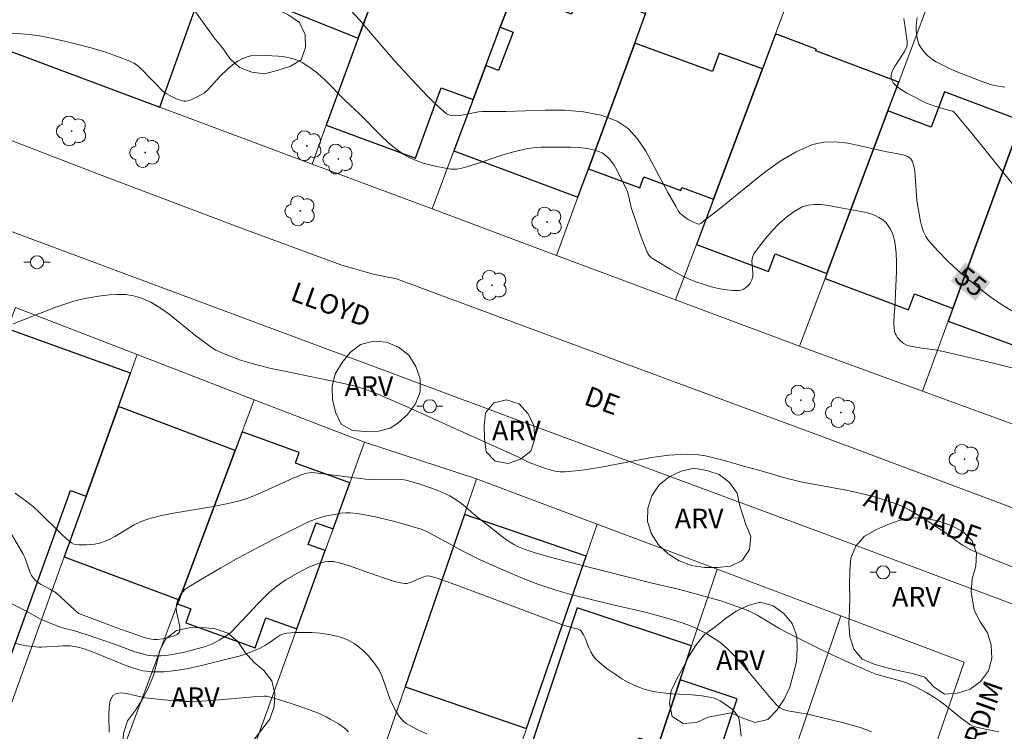
# Model space of a CAD drawing. Units: metres. Extents: x 279750 to 280265, y 1664360 to 1664925.
# Drawn here: x 279857 to 279932, y 1664512 to 1664566 of the extents above; entities that cross this region are included whole.
import ezdxf
from ezdxf.enums import TextEntityAlignment as Align

# ---------------------------------------------------------------- set-up
doc = ezdxf.new("R2010")
doc.units = ezdxf.units.M
doc.header["$MEASUREMENT"] = 0
for name, color, linetype, lineweight, true_color in [('Arvores_Isoladas', 7, 'Continuous', 18, 0x00ff33), ('Curvas_Intermediarias', 7, 'Continuous', 9, 0x783c14), ('Curvas_Mestras', 7, 'Continuous', 20, 0x783c14), ('Topon_Curvas_Mestras', 7, 'Continuous', 9, 0x783c14), ('Topon_Vegetacao', 7, 'Continuous', 9, 0x00ff33), ('Vegetacao', 7, 'Orla8', 9, 0x00ff33)]:
    doc.layers.add(name, color=color, linetype=linetype, lineweight=lineweight, true_color=true_color)
for name, color, linetype, lineweight in [('Edificacoes', 7, 'Continuous', 30), ('Muro_Grade', 8, 'Continuous', 20), ('Pavimentacao_Nao_Asfaltica_S_Mfio', 10, 'Continuous', 15), ('Poste', 7, 'Continuous', 9), ('Topon_Curvas_Mestras_Masc', 255, 'Continuous', 9), ('Topon_de_Vias', 7, 'Continuous', 9)]:
    doc.layers.add(name, color=color, linetype=linetype, lineweight=lineweight)
doc.styles.add('Arial', font='arial.ttf', dxfattribs={"height": 1.5})
doc.styles.get("Standard").update_dxf_attribs({"font": 'arial.ttf'})
doc.linetypes.add('Orla8', pattern='A,6,-0.5,["V",Standard,S=1,R=0,X=-0.5,Y=-1],-0.5,6,-0.5,["V",Standard,S=1,R=0,X=-0.5,Y=-1],-0.5', length=14)

# ---------------------------------------------------------------- blocks, each defined once
blk = doc.blocks.new('Poste')
at = {"layer": 'Poste'}
for points in [[(-0.5, 0), (-1, 0)], [(0.5, 0), (1, 0)]]:
    blk.add_lwpolyline(points, dxfattribs=at)
blk.add_lwpolyline([(0, 0.5, 1), (0, -0.5, 1)], format="xyb", close=True, dxfattribs=at)
blk = doc.blocks.new('Arvore')
at = {"layer": 'Arvores_Isoladas'}
blk.add_lwpolyline([(-0.718, 0.493, 0.872324), (-0.722, -0.551, 0.862983), (0.284, -0.827, 0.900105), (0.89, 0.029, 0.863155), (0.262, 0.861, 0.882486)], format="xyb", close=True, dxfattribs=at)
blk.add_circle((0, 0), 0.0286, dxfattribs=at)

msp = doc.modelspace()

# ---------------------------------------------------------------- linework, layer by layer
at = {"layer": 'Curvas_Intermediarias', "flags": 128}
for points, elevation in [([(279924.527, 1664566.113), (279924.78, 1664564.393), (279924.779, 1664564.111), (279924.749, 1664563.977), (279924.585, 1664563.611), (279924.357, 1664563.239), (279923.857, 1664562.503), (279923.66, 1664562.153), (279923.549, 1664561.823), (279923.56, 1664561.522), (279923.719, 1664561.218), (279923.99, 1664560.936), (279924.342, 1664560.673), (279924.749, 1664560.428), (279926.265, 1664559.642), (279926.807, 1664559.444), (279927.924, 1664559.115), (279928.26, 1664559.04), (279928.366, 1664558.969), (279929.774, 1664557.291), (279933.224, 1664552.994)], 54), ([(279932.234, 1664560.873), (279931.619, 1664560.979), (279931.215, 1664561.067), (279930.426, 1664561.347), (279928.647, 1664562.032), (279928.066, 1664562.283), (279927.497, 1664562.552), (279926.943, 1664562.84), (279926.738, 1664562.968), (279926.356, 1664563.281), (279926.181, 1664563.459), (279925.87, 1664563.843), (279925.735, 1664564.04), (279925.663, 1664564.176), (279925.609, 1664564.324), (279925.541, 1664564.641), (279925.457, 1664565.199), (279925.475, 1664565.584), (279925.538, 1664566.191)], 53), ([(279933.191, 1664539.329), (279931.283, 1664539.814), (279927.433, 1664540.694), (279926.925, 1664540.787), (279925.899, 1664540.925), (279925.032, 1664541.074), (279924.744, 1664541.164), (279924.483, 1664541.317), (279924.229, 1664541.527), (279924.012, 1664541.776), (279923.926, 1664541.91), (279923.862, 1664542.049), (279923.809, 1664542.23), (279923.778, 1664542.423), (279923.765, 1664542.827), (279923.78, 1664543.512), (279923.835, 1664543.949), (279923.955, 1664546.782), (279923.962, 1664547.485), (279923.938, 1664548.182), (279923.872, 1664548.868), (279923.818, 1664549.163), (279923.735, 1664549.465), (279923.624, 1664549.763), (279923.486, 1664550.048), (279923.324, 1664550.311), (279923.137, 1664550.542), (279922.929, 1664550.732), (279922.624, 1664550.925), (279922.284, 1664551.082), (279921.916, 1664551.209), (279921.53, 1664551.311), (279921.135, 1664551.394), (279919.837, 1664551.62), (279918.757, 1664551.827), (279918.219, 1664551.898), (279917.697, 1664551.917), (279917.204, 1664551.865), (279916.751, 1664551.719), (279916.145, 1664551.381), (279915.556, 1664550.952), (279914.99, 1664550.45), (279914.452, 1664549.897), (279913.948, 1664549.313), (279913.483, 1664548.719), (279913.064, 1664548.133), (279912.955, 1664547.89), (279912.919, 1664547.612), (279912.929, 1664547.312), (279912.984, 1664546.697), (279912.978, 1664546.408), (279912.916, 1664546.146), (279912.834, 1664545.986), (279912.722, 1664545.825), (279912.586, 1664545.673), (279912.432, 1664545.539), (279912.265, 1664545.431), (279912.093, 1664545.357), (279911.921, 1664545.328), (279911.457, 1664545.336), (279910.976, 1664545.383), (279910.486, 1664545.464), (279909.991, 1664545.573), (279909.5, 1664545.706), (279908.552, 1664546.022), (279908.068, 1664546.22), (279907.593, 1664546.446), (279906.665, 1664546.959), (279905.309, 1664547.785), (279905.178, 1664547.881), (279905.064, 1664548), (279904.938, 1664548.208), (279904.753, 1664548.656), (279904.407, 1664549.565), (279904.082, 1664550.487), (279903.694, 1664551.668), (279903.454, 1664552.715), (279903.371, 1664552.966), (279903.265, 1664553.206), (279902.621, 1664554.5), (279902.379, 1664554.919), (279902.109, 1664555.296), (279901.804, 1664555.613), (279901.457, 1664555.847), (279900.918, 1664556.059), (279900.329, 1664556.195), (279899.702, 1664556.27), (279899.052, 1664556.302), (279896.774, 1664556.301), (279896.441, 1664556.277), (279895.778, 1664556.182), (279894.796, 1664555.966), (279893.865, 1664555.696), (279892.021, 1664555.071), (279890.85, 1664554.718), (279890.376, 1664554.614), (279890.14, 1664554.597), (279889.908, 1664554.613), (279889.381, 1664554.7), (279888.845, 1664554.803), (279888.308, 1664554.928), (279887.777, 1664555.079), (279887.261, 1664555.261), (279886.767, 1664555.479), (279886.303, 1664555.738), (279885.696, 1664556.163), (279885.121, 1664556.643), (279884.568, 1664557.162), (279882.956, 1664558.803), (279881.863, 1664559.84), (279880.264, 1664561.44), (279879.713, 1664561.937), (279879.139, 1664562.386), (279878.535, 1664562.77), (279878.116, 1664562.961), (279877.666, 1664563.097), (279877.193, 1664563.186), (279876.706, 1664563.242), (279876.214, 1664563.275), (279875.042, 1664563.315), (279874.624, 1664563.265), (279874.417, 1664563.216), (279874.019, 1664563.08), (279873.62, 1664562.875), (279873.413, 1664562.739), (279873.213, 1664562.588), (279872.829, 1664562.259), (279872.267, 1664561.723), (279871.362, 1664560.69), (279871.043, 1664560.414), (279870.78, 1664560.26), (279869.923, 1664559.867), (279869.658, 1664559.817), (279869.513, 1664559.812), (279869.372, 1664559.83), (279868.929, 1664559.996), (279868.557, 1664560.167), (279868.2, 1664560.363), (279867.918, 1664560.554), (279867.714, 1664560.751), (279867.423, 1664561.068), (279867.054, 1664561.426), (279866.272, 1664562.244), (279865.997, 1664562.489), (279865.702, 1664562.7), (279865.382, 1664562.863), (279864.419, 1664563.232), (279863.431, 1664563.567), (279862.426, 1664563.871), (279861.407, 1664564.146), (279860.381, 1664564.394), (279859.353, 1664564.617), (279858.328, 1664564.817), (279857.686, 1664564.911), (279857.038, 1664564.964), (279856.386, 1664564.988)], 56), ([(279856.445, 1664542.793), (279857.372, 1664543.134), (279859.636, 1664544.027), (279860.395, 1664544.298), (279861.16, 1664544.534), (279861.935, 1664544.719), (279862.541, 1664544.834), (279863.166, 1664544.934), (279863.801, 1664545.007), (279864.434, 1664545.04), (279865.055, 1664545.021), (279865.655, 1664544.939), (279866.223, 1664544.78), (279866.968, 1664544.446), (279867.684, 1664544.018), (279868.379, 1664543.522), (279870.417, 1664541.879), (279871.653, 1664540.949), (279871.937, 1664540.764), (279872.517, 1664540.51), (279873.831, 1664540.02), (279874.726, 1664539.742), (279875.176, 1664539.621), (279876.179, 1664539.38), (279877.187, 1664539.16), (279881.235, 1664538.338), (279882.518, 1664538.04), (279883.338, 1664537.792), (279884.138, 1664537.486), (279886.383, 1664536.509), (279891.965, 1664533.989), (279894.984, 1664532.647), (279895.887, 1664532.184), (279897.133, 1664531.735), (279897.5, 1664531.618), (279897.87, 1664531.527), (279898.241, 1664531.472), (279898.613, 1664531.466), (279899.934, 1664531.597), (279901.259, 1664531.807), (279903.914, 1664532.327), (279905.242, 1664532.567), (279906.567, 1664532.745), (279907.888, 1664532.827), (279908.624, 1664532.796), (279909.358, 1664532.691), (279910.09, 1664532.529), (279910.821, 1664532.332), (279912.279, 1664531.903), (279913.441, 1664531.596), (279915.596, 1664530.958), (279916.79, 1664530.686), (279919.847, 1664530.12), (279920.607, 1664529.966), (279921.363, 1664529.794), (279922.274, 1664529.561), (279923.178, 1664529.294), (279923.623, 1664529.141), (279924.06, 1664528.973), (279924.488, 1664528.787), (279924.936, 1664528.565), (279925.806, 1664528.061), (279927.754, 1664526.781), (279928.501, 1664526.216), (279929.009, 1664525.858), (279929.59, 1664525.534), (279930.574, 1664525.099), (279934.357, 1664523.605)], 57), ([(279856.617, 1664529.843), (279857.555, 1664529.163), (279858.014, 1664528.795), (279858.452, 1664528.402), (279860.131, 1664526.733), (279860.563, 1664526.332), (279860.904, 1664526.043), (279861.093, 1664525.947), (279861.477, 1664525.902), (279862.067, 1664525.887), (279862.66, 1664525.934), (279862.947, 1664525.989), (279863.224, 1664526.07), (279863.733, 1664526.282), (279864.228, 1664526.543), (279865.691, 1664527.411), (279866.193, 1664527.66), (279866.713, 1664527.855), (279867.698, 1664528.115), (279868.701, 1664528.321), (279871.754, 1664528.818), (279872.762, 1664529.016), (279873.753, 1664529.265), (279874.456, 1664529.494), (279875.147, 1664529.763), (279877.866, 1664530.984), (279878.554, 1664531.262), (279878.917, 1664531.369), (279879.293, 1664531.411), (279879.974, 1664531.357), (279882.759, 1664530.98), (279883.6, 1664530.899), (279885.305, 1664530.868), (279886.16, 1664530.881), (279886.491, 1664530.83), (279887.466, 1664530.552), (279888.437, 1664530.233), (279888.913, 1664530.051), (279889.378, 1664529.85), (279889.829, 1664529.627), (279890.187, 1664529.415), (279890.53, 1664529.175), (279890.862, 1664528.914), (279891.833, 1664528.088), (279893.843, 1664526.505), (279894.189, 1664526.259), (279894.773, 1664525.896), (279895.01, 1664525.774), (279895.5, 1664525.559), (279896.26, 1664525.303), (279897.39, 1664524.984), (279899.661, 1664524.384), (279905.297, 1664522.951), (279907.188, 1664522.533), (279907.867, 1664522.36), (279910.533, 1664521.601), (279911.844, 1664521.164), (279912.486, 1664520.915), (279912.929, 1664520.713), (279913.359, 1664520.483), (279915.042, 1664519.468), (279915.473, 1664519.237), (279918.228, 1664517.876), (279920.08, 1664517.002), (279921.952, 1664516.178), (279922.339, 1664516.032), (279922.735, 1664515.909), (279924.342, 1664515.473), (279924.731, 1664515.335), (279925.36, 1664515.065), (279926.275, 1664514.592), (279926.858, 1664514.234), (279927.258, 1664513.957), (279927.646, 1664513.66), (279928.789, 1664512.736), (279929.177, 1664512.44), (279929.574, 1664512.163), (279929.816, 1664512.042), (279930.08, 1664511.959), (279930.738, 1664511.794), (279931.521, 1664511.652), (279931.776, 1664511.591)], 58), ([(279922.041, 1664511.596), (279921.871, 1664511.68), (279921.269, 1664511.9), (279920.653, 1664512.095), (279920.026, 1664512.271), (279917.18, 1664512.956), (279915.952, 1664513.15), (279915.65, 1664513.21), (279915.258, 1664513.323), (279915.074, 1664513.427), (279914.828, 1664513.634), (279914.229, 1664514.304), (279912.195, 1664516.755), (279911.664, 1664517.342), (279911.108, 1664517.9), (279910.795, 1664518.18), (279910.463, 1664518.443), (279910.116, 1664518.69), (279909.389, 1664519.135), (279908.634, 1664519.516), (279908.154, 1664519.72), (279907.663, 1664519.902), (279907.163, 1664520.066), (279906.148, 1664520.359), (279904.644, 1664520.765), (279902.188, 1664521.324), (279899.178, 1664522.065), (279897.932, 1664522.416), (279896.565, 1664522.886), (279895.817, 1664523.169), (279894.334, 1664523.774), (279892.142, 1664524.751), (279890.965, 1664525.338), (279888.072, 1664526.908), (279887.63, 1664527.097), (279885.616, 1664527.678), (279884.24, 1664528.013), (279883.341, 1664528.188), (279882.739, 1664528.279), (279882.203, 1664528.336), (279881.844, 1664528.345), (279881.49, 1664528.312), (279881.131, 1664528.25), (279880.409, 1664528.106), (279880.051, 1664528.018), (279879.698, 1664527.914), (279879.354, 1664527.791), (279879.02, 1664527.644), (279876.317, 1664526.295), (279874.971, 1664525.594), (279873.636, 1664524.874), (279872.316, 1664524.135), (279871.016, 1664523.376), (279869.74, 1664522.597), (279869.568, 1664522.469), (279869.412, 1664522.313), (279869.274, 1664522.136), (279869.155, 1664521.943), (279869.058, 1664521.741), (279868.984, 1664521.536), (279868.937, 1664521.334), (279868.92, 1664521.057), (279868.948, 1664520.768), (279869.139, 1664519.88), (279869.182, 1664519.593), (279869.187, 1664519.317), (279869.169, 1664519.243), (279869.128, 1664519.173), (279868.999, 1664519.051), (279868.761, 1664518.929), (279868.338, 1664518.803), (279867.895, 1664518.708), (279867.449, 1664518.66), (279867.23, 1664518.659), (279867.035, 1664518.675), (279866.646, 1664518.758), (279864.662, 1664519.451), (279861.48, 1664520.651), (279861.375, 1664520.719), (279861.141, 1664520.924), (279859.736, 1664522.218), (279859.319, 1664522.477), (279858.607, 1664522.858), (279858.384, 1664522.998), (279858.182, 1664523.154), (279858.007, 1664523.334), (279857.854, 1664523.562), (279857.734, 1664523.815), (279857.455, 1664524.648), (279857.352, 1664524.921), (279857.223, 1664525.178), (279856.217, 1664526.897)], 59), ([(279856.564, 1664518.386), (279857.102, 1664518.246), (279857.469, 1664518.17), (279858.407, 1664518.074), (279858.632, 1664518.074), (279860.27, 1664518.178), (279860.8, 1664518.17), (279861.163, 1664518.121), (279861.523, 1664518.037), (279861.879, 1664517.932), (279862.776, 1664517.618), (279864.925, 1664516.713), (279865.644, 1664516.458), (279866.368, 1664516.271), (279867.1, 1664516.179), (279868.004, 1664516.187), (279868.917, 1664516.282), (279869.835, 1664516.444), (279870.755, 1664516.651), (279872.592, 1664517.112), (279873.739, 1664517.383), (279874.203, 1664517.536), (279875.283, 1664517.978), (279875.694, 1664518.198), (279875.933, 1664518.345), (279876.632, 1664518.847), (279876.87, 1664518.988), (279877.117, 1664519.092), (279877.374, 1664519.145), (279877.992, 1664519.186), (279878.631, 1664519.2), (279879.28, 1664519.184), (279879.928, 1664519.132), (279880.567, 1664519.042), (279881.184, 1664518.91), (279881.771, 1664518.73), (279882.169, 1664518.555), (279882.555, 1664518.325), (279882.924, 1664518.05), (279883.274, 1664517.741), (279883.601, 1664517.407), (279883.902, 1664517.058), (279884.175, 1664516.704), (279884.42, 1664516.312), (279884.62, 1664515.888), (279885.273, 1664514.077), (279885.472, 1664513.646), (279885.708, 1664513.196), (279885.977, 1664512.758), (279886.131, 1664512.56), (279886.304, 1664512.386), (279886.497, 1664512.241), (279887, 1664511.95), (279887.527, 1664511.685), (279888.072, 1664511.442)], 61), ([(279882.082, 1664511.607), (279881.893, 1664511.782), (279881.612, 1664512), (279881.316, 1664512.204), (279880.689, 1664512.573), (279880.364, 1664512.739), (279879.706, 1664513.043), (279878.756, 1664513.416), (279877.785, 1664513.741), (279876.318, 1664514.196), (279876.019, 1664514.28), (279875.815, 1664514.316), (279875.611, 1664514.324), (279874.817, 1664514.279), (279871.637, 1664514.006), (279870.842, 1664513.954), (279870.048, 1664513.924), (279869.611, 1664513.925), (279868.738, 1664513.977), (279866.993, 1664514.145), (279866.551, 1664514.209), (279865.122, 1664514.532), (279864.698, 1664514.577), (279864.343, 1664514.537), (279864.083, 1664514.381), (279863.874, 1664513.994), (279863.78, 1664513.481), (279863.761, 1664512.881), (279863.781, 1664511.576)], 62)]:
    msp.add_lwpolyline(points, dxfattribs=dict(at, elevation=elevation))
at = {"layer": 'Curvas_Mestras', "flags": 128}
for points, elevation in [([(279882.247, 1664566.771), (279882.941, 1664566.002), (279883.623, 1664565.216), (279885.659, 1664562.834), (279887.245, 1664561.102), (279888.152, 1664560.155), (279888.616, 1664559.699), (279889.088, 1664559.261), (279889.572, 1664558.846), (279889.674, 1664558.781), (279889.915, 1664558.711), (279890.18, 1664558.697), (279890.441, 1664558.709), (279890.755, 1664558.742), (279892.012, 1664558.981), (279892.327, 1664559.018), (279894.099, 1664559.019), (279897.112, 1664559.11), (279898.603, 1664559.107), (279900.039, 1664559.002), (279901.387, 1664558.747), (279902.614, 1664558.289), (279903.45, 1664557.713), (279904.167, 1664556.927), (279904.796, 1664555.986), (279905.369, 1664554.95), (279906.479, 1664552.817), (279907.137, 1664551.739), (279907.284, 1664551.429), (279907.4, 1664551.243), (279907.65, 1664551.032), (279908.034, 1664550.774), (279908.438, 1664550.557), (279908.836, 1664550.405), (279908.894, 1664550.403), (279909.007, 1664550.464), (279909.229, 1664550.666), (279910.407, 1664551.545), (279912.725, 1664553.446), (279913.89, 1664554.373), (279915.075, 1664555.222), (279916.293, 1664555.944), (279917.555, 1664556.492), (279918.41, 1664556.679), (279919.31, 1664556.698), (279920.243, 1664556.591), (279921.195, 1664556.403), (279923.107, 1664555.957), (279924.349, 1664555.731), (279924.654, 1664555.642), (279924.795, 1664555.582), (279924.921, 1664555.508), (279925.028, 1664555.42), (279925.111, 1664555.318), (279925.177, 1664555.197), (279925.271, 1664554.917), (279925.353, 1664554.474), (279925.398, 1664554.1), (279925.482, 1664552.584), (279925.519, 1664552.208), (279925.8, 1664550.613), (279925.897, 1664550.21), (279926.025, 1664549.825), (279926.194, 1664549.468), (279926.417, 1664549.149), (279927.116, 1664548.368), (279927.863, 1664547.608), (279928.65, 1664546.872), (279929.47, 1664546.163), (279930.316, 1664545.483), (279931.18, 1664544.836), (279932.055, 1664544.224), (279932.78, 1664543.781)], 55), ([(279912.088, 1664511.266), (279911.996, 1664512.176), (279911.916, 1664512.61), (279911.873, 1664512.751), (279911.639, 1664513.076), (279911.392, 1664513.332), (279910.902, 1664513.689), (279910.486, 1664513.958), (279910.269, 1664514.073), (279910.047, 1664514.166), (279909.817, 1664514.233), (279909.091, 1664514.357), (279908.348, 1664514.428), (279906.843, 1664514.514), (279906.098, 1664514.578), (279905.37, 1664514.69), (279904.668, 1664514.873), (279904.097, 1664515.089), (279903.535, 1664515.354), (279902.985, 1664515.66), (279902.451, 1664516), (279901.939, 1664516.367), (279901.452, 1664516.755), (279900.996, 1664517.156), (279900.778, 1664517.409), (279900.604, 1664517.706), (279900.46, 1664518.03), (279900.199, 1664518.7), (279900.05, 1664519.015), (279899.868, 1664519.296), (279899.787, 1664519.374), (279899.688, 1664519.431), (279899.575, 1664519.473), (279899.203, 1664519.559), (279898.436, 1664519.772), (279890.558, 1664522.726), (279888.773, 1664523.377), (279888.299, 1664523.498), (279888.142, 1664523.516), (279887.97, 1664523.494), (279887.381, 1664523.258), (279886.888, 1664523.035), (279886.724, 1664522.978), (279886.559, 1664522.943), (279886.394, 1664522.939), (279886.052, 1664522.988), (279885.71, 1664523.068), (279885.368, 1664523.169), (279883.56, 1664523.786), (279882.248, 1664524.26), (279881.81, 1664524.402), (279881.37, 1664524.522), (279880.928, 1664524.61), (279880.718, 1664524.629), (279880.502, 1664524.626), (279880.284, 1664524.602), (279879.852, 1664524.503), (279879.445, 1664524.351), (279879.006, 1664524.151), (279878.134, 1664523.714), (279877.291, 1664523.218), (279876.888, 1664522.946), (279876.502, 1664522.656), (279876.042, 1664522.267), (279875.602, 1664521.852), (279875.176, 1664521.418), (279873.124, 1664519.227), (279872.95, 1664519.089), (279872.206, 1664518.614), (279871.688, 1664518.331), (279871.421, 1664518.215), (279871.147, 1664518.122), (279870.026, 1664517.811), (279869.454, 1664517.673), (279868.879, 1664517.556), (279868.303, 1664517.47), (279867.731, 1664517.421), (279867.165, 1664517.419), (279866.69, 1664517.471), (279866.218, 1664517.577), (279865.748, 1664517.724), (279864.346, 1664518.259), (279861.961, 1664519.056), (279861.061, 1664519.339), (279860.397, 1664519.489), (279859.915, 1664519.655), (279858.533, 1664520.217), (279857.641, 1664520.718), (279856.166, 1664521.474)], 60)]:
    msp.add_lwpolyline(points, dxfattribs=dict(at, elevation=elevation))
at = {"layer": 'Edificacoes', "flags": 128}
for points in [[(279882.83, 1664564.614), (279885.084, 1664570.738), (279886.385, 1664574.272), (279876.606, 1664577.963), (279874.904, 1664573.74), (279872.952, 1664574.526), (279870.896, 1664569.422), (279882.83, 1664564.614)], [(279854.372, 1664564.312), (279867.656, 1664559.35), (279870.678, 1664567.763), (279868.472, 1664568.652), (279869.077, 1664570.155), (279865.435, 1664571.623), (279864.765, 1664569.755), (279863.062, 1664570.367), (279863.756, 1664572.299), (279859.067, 1664574.188), (279858.415, 1664572.373), (279857.399, 1664572.738), (279854.372, 1664564.312)], [(279880.385, 1664557.97), (279887.2, 1664555.462), (279889.176, 1664560.831), (279891.611, 1664559.935), (279892.583, 1664562.521), (279893.685, 1664565.454), (279894.688, 1664568.124), (279895.943, 1664571.463), (279891.85, 1664572.969), (279890.32, 1664568.811), (279885.084, 1664570.738), (279882.83, 1664564.614), (279880.385, 1664557.97)], [(279894.688, 1664568.124), (279893.685, 1664565.454), (279894.655, 1664565.09), (279893.553, 1664562.156), (279892.583, 1664562.521), (279891.611, 1664559.935), (279890.141, 1664556.022), (279899.619, 1664552.46), (279900.419, 1664554.631), (279903.96, 1664564.248), (279904.787, 1664566.493), (279899.844, 1664568.351), (279899.132, 1664566.454), (279894.688, 1664568.124)], [(279908.681, 1664548.858), (279914.178, 1664546.794), (279914.681, 1664548.134), (279918.646, 1664546.646), (279923.309, 1664559.067), (279924.136, 1664561.271), (279917.791, 1664563.653), (279917.836, 1664563.774), (279914.722, 1664564.943), (279913.717, 1664562.267), (279909.979, 1664552.314), (279908.681, 1664548.858)], [(279900.419, 1664554.631), (279904.34, 1664553.187), (279904.648, 1664554.025), (279907.47, 1664552.986), (279907.552, 1664553.207), (279909.979, 1664552.314), (279913.717, 1664562.267), (279910.415, 1664563.483), (279909.892, 1664562.063), (279903.96, 1664564.248), (279900.419, 1664554.631)], [(279928.273, 1664543.971), (279933.517, 1664558.311), (279927.62, 1664560.525), (279926.608, 1664557.829), (279923.309, 1664559.067), (279918.646, 1664546.646), (279918.503, 1664546.264), (279924.887, 1664543.867), (279925.339, 1664545.072), (279928.273, 1664543.971)], [(279938.265, 1664542.051), (279942.92, 1664554.692), (279938.618, 1664556.266), (279939.242, 1664557.972), (279934.083, 1664559.859), (279933.517, 1664558.311), (279928.273, 1664543.971), (279927.914, 1664542.99), (279933.457, 1664540.963), (279934.375, 1664543.473), (279938.265, 1664542.051)], [(279851.504, 1664530.059), (279852.35, 1664529.753), (279848.523, 1664519.171), (279855.935, 1664516.49), (279860.835, 1664530.038), (279862.024, 1664529.608), (279864.502, 1664536.46), (279865.425, 1664539.015), (279856.033, 1664542.412), (279851.504, 1664530.059)], [(279862.024, 1664529.608), (279860.351, 1664524.985), (279869.143, 1664521.688), (279873.427, 1664533.113), (279864.502, 1664536.46), (279862.024, 1664529.608)], [(279869.025, 1664521.375), (279870.034, 1664521.009), (279869.646, 1664519.94), (279874.937, 1664518.02), (279875.772, 1664520.321), (279878.129, 1664519.466), (279880.302, 1664525.454), (279879.008, 1664525.924), (279879.609, 1664527.579), (279880.903, 1664527.109), (279882.182, 1664530.633), (279878.022, 1664532.143), (279878.312, 1664532.941), (279873.955, 1664534.522), (279873.427, 1664533.113), (279869.143, 1664521.688), (279869.025, 1664521.375)], [(279895.698, 1664511.852), (279900.246, 1664525.023), (279890.946, 1664528.221), (279886.415, 1664515.045), (279895.698, 1664511.852)], [(279905.784, 1664510.625), (279907.437, 1664515.577), (279908.301, 1664518.166), (279899.563, 1664521.081), (279894.877, 1664507.038), (279903.615, 1664504.123), (279904.952, 1664508.131), (279903.431, 1664508.638), (279904.263, 1664511.132), (279905.784, 1664510.625)], [(279913.183, 1664501.443), (279915.141, 1664507.147), (279910.029, 1664508.853), (279911.788, 1664514.124), (279907.437, 1664515.577), (279905.784, 1664510.625), (279904.952, 1664508.131), (279903.615, 1664504.123), (279901.343, 1664497.315), (279899.807, 1664492.712), (279905.087, 1664490.754), (279905.737, 1664492.507), (279907.289, 1664491.931), (279906.639, 1664490.178), (279909.014, 1664489.298), (279913.183, 1664501.443)]]:
    msp.add_lwpolyline(points, close=True, dxfattribs=at)
at = {"layer": 'Muro_Grade', "flags": 128}
for points in [[(279888.468, 1664551.572), (279890.141, 1664556.022), (279891.611, 1664559.935), (279892.583, 1664562.521), (279893.685, 1664565.454), (279894.688, 1664568.124), (279895.943, 1664571.463), (279897.179, 1664574.75), (279904.042, 1664593.012)], [(279897.982, 1664548.014), (279899.619, 1664552.46), (279900.419, 1664554.631), (279903.96, 1664564.248), (279904.787, 1664566.493), (279906.508, 1664571.166), (279913.261, 1664589.502)], [(279922.609, 1664585.943), (279914.722, 1664564.943), (279913.717, 1664562.267), (279909.979, 1664552.314), (279908.681, 1664548.858), (279907.085, 1664544.609)], [(279932.049, 1664582.349), (279924.136, 1664561.271), (279923.309, 1664559.067), (279918.646, 1664546.646), (279918.503, 1664546.264), (279916.552, 1664541.068)], [(279925.958, 1664537.64), (279927.914, 1664542.99), (279928.273, 1664543.971), (279933.517, 1664558.311), (279934.083, 1664559.859), (279937.73, 1664569.831), (279940.256, 1664576.74), (279941.054, 1664578.92)], [(279879.294, 1664555.003), (279867.656, 1664559.35), (279854.372, 1664564.312), (279851.267, 1664565.472), (279854.988, 1664575.832)], [(279854.988, 1664575.832), (279859.067, 1664574.188), (279863.756, 1664572.299), (279865.435, 1664571.623), (279869.077, 1664570.155), (279870.896, 1664569.422), (279882.83, 1664564.614)], [(279950.516, 1664575.318), (279949.76, 1664573.265), (279947.218, 1664566.362), (279942.92, 1664554.692), (279938.265, 1664542.051), (279935.377, 1664534.208), (279925.958, 1664537.64)], [(279886.385, 1664574.272), (279885.084, 1664570.738), (279882.83, 1664564.614)], [(279879.294, 1664555.003), (279880.385, 1664557.97), (279882.83, 1664564.614)], [(279879.294, 1664555.003), (279888.468, 1664551.572)], [(279888.468, 1664551.572), (279897.982, 1664548.014)], [(279897.982, 1664548.014), (279907.085, 1664544.609)], [(279907.085, 1664544.609), (279916.552, 1664541.068)], [(279845.299, 1664513.132), (279851.504, 1664530.059), (279856.033, 1664542.412), (279856.631, 1664544.042), (279865.942, 1664540.443)], [(279916.552, 1664541.068), (279925.958, 1664537.64)], [(279865.942, 1664540.443), (279865.425, 1664539.015), (279864.502, 1664536.46), (279862.024, 1664529.608), (279860.351, 1664524.985), (279854.846, 1664509.764)], [(279865.942, 1664540.443), (279874.88, 1664536.988)], [(279874.88, 1664536.988), (279873.955, 1664534.522), (279873.427, 1664533.113), (279869.143, 1664521.688), (279869.025, 1664521.375), (279863.524, 1664506.704)], [(279874.88, 1664536.988), (279883.306, 1664533.731)], [(279883.306, 1664533.731), (279882.182, 1664530.633), (279880.903, 1664527.109), (279880.302, 1664525.454), (279878.129, 1664519.466), (279875.221, 1664511.452), (279872.686, 1664504.466), (279872.366, 1664503.585)], [(279891.877, 1664530.928), (279883.306, 1664533.731)], [(279881.117, 1664499.643), (279882.768, 1664504.443), (279884.074, 1664508.24), (279886.415, 1664515.045), (279890.946, 1664528.221), (279891.877, 1664530.928)], [(279901.09, 1664527.468), (279891.877, 1664530.928)], [(279901.09, 1664527.468), (279900.246, 1664525.023), (279895.698, 1664511.852), (279891.963, 1664501.033), (279890.307, 1664496.235)], [(279910.256, 1664524.026), (279901.09, 1664527.468)], [(279899.807, 1664492.712), (279901.343, 1664497.315), (279903.615, 1664504.123), (279904.952, 1664508.131), (279905.784, 1664510.625), (279907.437, 1664515.577), (279908.301, 1664518.166), (279910.256, 1664524.026)], [(279919.715, 1664520.474), (279910.256, 1664524.026)], [(279909.014, 1664489.298), (279913.183, 1664501.443), (279915.141, 1664507.147), (279919.715, 1664520.474)], [(279919.715, 1664520.474), (279929.136, 1664516.936), (279922.57, 1664497.804), (279918.45, 1664485.798)]]:
    msp.add_lwpolyline(points, dxfattribs=at)
at = {"layer": 'Pavimentacao_Nao_Asfaltica_S_Mfio', "flags": 128}
for points in [[(279845.745, 1664566.554), (279847.263, 1664561.939), (279847.814, 1664561.126), (279848.783, 1664560.09), (279850.085, 1664559.197), (279862.845, 1664554.279), (279873.831, 1664550.132), (279881.501, 1664547.302), (279883.966, 1664546.581), (279885.763, 1664546.227), (279897.699, 1664541.786), (279920.887, 1664533.196), (279946.233, 1664523.706), (279973.185, 1664513.488)], [(279766.153, 1664532.699), (279796.276, 1664545.624), (279825.904, 1664558.523), (279827.101, 1664558.886), (279828.914, 1664559.04), (279830.992, 1664558.931), (279832.611, 1664558.519), (279855.327, 1664550.204), (279895.303, 1664535.331), (279918.483, 1664526.743), (279943.805, 1664517.262), (279970.744, 1664507.049)]]:
    msp.add_lwpolyline(points, dxfattribs=at)
at = {"layer": 'Topon_Curvas_Mestras_Masc'}
msp.add_solid([(279928.102, 1664546.075, 55), (279930, 1664544.55, 55), (279929.233, 1664547.483, 55), (279931.131, 1664545.957, 55)], dxfattribs=at)
at = {"layer": 'Vegetacao', "flags": 128}
for points in [[(279872.824, 1664576.52), (279873.279, 1664575.629), (279873.909, 1664574.852), (279874.393, 1664573.976), (279874.717, 1664573.029), (279874.728, 1664572.029), (279874.411, 1664571.08), (279873.945, 1664570.195), (279873.661, 1664569.235), (279874.06, 1664568.318), (279874.798, 1664567.643), (279875.692, 1664567.193), (279876.62, 1664566.819), (279877.524, 1664566.391), (279878.339, 1664565.811), (279878.764, 1664564.905), (279878.784, 1664563.905), (279878.461, 1664562.958), (279877.588, 1664562.469), (279876.639, 1664562.154), (279875.675, 1664561.885), (279874.683, 1664562.013), (279873.751, 1664562.377), (279873.025, 1664563.066), (279872.441, 1664563.877), (279871.817, 1664564.659), (279871.222, 1664565.464), (279870.646, 1664566.282), (279870.075, 1664567.103), (279869.556, 1664567.958), (279869.061, 1664568.828), (279868.618, 1664569.724), (279868.284, 1664570.667), (279868.01, 1664571.63), (279867.899, 1664572.624), (279868.034, 1664573.615), (279868.323, 1664574.573), (279868.372, 1664575.572), (279868.269, 1664576.567), (279868.143, 1664577.56), (279868.133, 1664578.56), (279868.37, 1664579.532), (279868.856, 1664580.407), (279869.81, 1664580.708), (279870.789, 1664580.504), (279871.644, 1664579.984), (279872.224, 1664579.169), (279872.487, 1664578.204), (279872.556, 1664577.206)], [(279884.387, 1664534.591), (279883.387, 1664534.545), (279882.39, 1664534.623), (279881.526, 1664535.128), (279881.081, 1664536.024), (279880.86, 1664537), (279880.831, 1664538), (279881.067, 1664538.972), (279881.587, 1664539.826), (279882.216, 1664540.605), (279883.011, 1664541.211), (279883.981, 1664541.456), (279884.98, 1664541.392), (279885.902, 1664541.005), (279886.684, 1664540.38), (279887.217, 1664539.534), (279887.564, 1664538.595), (279887.572, 1664537.595), (279887.2, 1664536.666), (279886.597, 1664535.868), (279885.852, 1664535.2), (279885.271, 1664534.804)], [(279896.33, 1664534.009), (279896.017, 1664533.058), (279895.237, 1664532.432), (279894.289, 1664532.113), (279893.304, 1664532.29), (279892.603, 1664533.003), (279892.468, 1664533.994), (279892.443, 1664534.995), (279892.553, 1664535.989), (279893.194, 1664536.756), (279894.17, 1664536.98), (279895.122, 1664536.674), (279895.79, 1664535.93), (279896.239, 1664535.036)], [(279912.454, 1664527.456), (279912.836, 1664526.531), (279912.736, 1664525.536), (279912.174, 1664524.708), (279911.277, 1664524.266), (279910.282, 1664524.159), (279909.282, 1664524.155), (279908.294, 1664524.316), (279907.363, 1664524.683), (279906.517, 1664525.216), (279905.781, 1664525.893), (279905.246, 1664526.739), (279904.933, 1664527.689), (279904.953, 1664528.689), (279905.274, 1664529.637), (279905.815, 1664530.478), (279906.598, 1664531.101), (279907.505, 1664531.523), (279908.475, 1664531.766), (279909.459, 1664531.586), (279910.409, 1664531.272), (279911.196, 1664530.654), (279911.782, 1664529.843), (279911.989, 1664528.864)], [(279929.89, 1664520.893), (279930.365, 1664520.012), (279930.908, 1664519.172), (279931.204, 1664518.217), (279931.258, 1664517.218), (279930.991, 1664516.254), (279930.39, 1664515.454), (279929.591, 1664514.851), (279928.638, 1664514.549), (279927.64, 1664514.477), (279926.814, 1664515.041), (279926.139, 1664515.779), (279925.18, 1664516.066), (279924.2, 1664516.264), (279923.224, 1664516.483), (279922.263, 1664516.762), (279921.347, 1664517.164), (279920.696, 1664517.924), (279920.39, 1664518.876), (279920.321, 1664519.874), (279920.36, 1664520.874), (279920.398, 1664521.874), (279920.371, 1664522.874), (279920.399, 1664523.874), (279920.485, 1664524.87), (279920.844, 1664525.804), (279921.507, 1664526.553), (279922.383, 1664527.036), (279923.299, 1664527.439), (279924.244, 1664527.767), (279925.225, 1664527.96), (279926.224, 1664527.902), (279927.206, 1664527.713), (279928.149, 1664527.378), (279929.029, 1664526.902), (279929.742, 1664526.201), (279930.078, 1664525.258), (279930.017, 1664524.26), (279929.736, 1664523.3), (279929.673, 1664522.302)], [(279909.578, 1664512.719), (279908.667, 1664512.307), (279907.669, 1664512.241), (279906.826, 1664512.779), (279906.607, 1664513.755), (279906.751, 1664514.745), (279907.186, 1664515.646), (279907.656, 1664516.529), (279908.123, 1664517.413), (279908.665, 1664518.254), (279909.295, 1664519.032), (279910.106, 1664519.618), (279910.881, 1664520.25), (279911.7, 1664520.824), (279912.6, 1664521.261), (279913.572, 1664521.499), (279914.534, 1664521.224), (279915.346, 1664520.64), (279915.99, 1664519.874), (279916.344, 1664518.939), (279916.381, 1664517.939), (279916.313, 1664516.941), (279916.06, 1664515.973), (279915.803, 1664515.006), (279915.386, 1664514.097), (279914.826, 1664513.268), (279914.124, 1664512.555), (279913.152, 1664512.318), (279912.209, 1664512.651), (279911.294, 1664513.056)], [(279872.128, 1664510.144), (279871.304, 1664509.577), (279870.893, 1664508.665), (279870.553, 1664507.725), (279869.622, 1664507.358), (279868.627, 1664507.465), (279867.84, 1664508.082), (279867.159, 1664508.815), (279866.291, 1664509.312), (279865.351, 1664509.654), (279864.827, 1664510.506), (279864.875, 1664511.506), (279865.204, 1664512.45), (279865.805, 1664513.25), (279866.332, 1664514.101), (279866.791, 1664514.989), (279867.182, 1664515.91), (279867.425, 1664516.881), (279867.672, 1664517.85), (279868.151, 1664518.728), (279868.94, 1664519.344), (279869.916, 1664519.56), (279870.917, 1664519.581), (279871.912, 1664519.478), (279872.854, 1664519.143), (279873.62, 1664518.5), (279874.183, 1664517.672), (279874.849, 1664516.925), (279875.618, 1664516.286), (279876.229, 1664515.494), (279876.464, 1664514.522), (279876.399, 1664513.524), (279876.076, 1664512.577), (279875.463, 1664511.786), (279874.852, 1664510.994), (279874.226, 1664510.214), (279873.187, 1664510.112)]]:
    msp.add_lwpolyline(points, close=True, dxfattribs=at)

# ---------------------------------------------------------------- block references
at = {"layer": 'Arvores_Isoladas'}
for p in [(279860.929, 1664557.529), (279878.908, 1664556.4), (279866.54, 1664555.888), (279881.307, 1664555.385), (279878.401, 1664551.423), (279897.27, 1664550.57), (279893.064, 1664545.734), (279916.646, 1664536.955), (279919.709, 1664536.01), (279929.162, 1664532.436)]:
    msp.add_blockref('Arvore', p, dxfattribs=at)
at = {"layer": 'Poste'}
for p in [(279858.276, 1664547.491), (279888.3, 1664536.489), (279922.945, 1664523.793)]:
    msp.add_blockref('Poste', p, dxfattribs=at)

# ---------------------------------------------------------------- texts
at = {"layer": 'Topon_Curvas_Mestras', "style": 'Arial'}
msp.add_text('55', height=1.5, rotation=321.21625, dxfattribs=at).set_placement((279929.64, 1664546.027, 55), align=Align.MIDDLE_CENTER)
at = {"layer": 'Topon_de_Vias', "style": 'Arial'}
for s, rotation, p in [('LLOYD', 340.1839, (279877.551, 1664544.614)), ('DE', 340.1839, (279899.988, 1664536.66)), ('ANDRADE', 340.1839, (279921.339, 1664528.888)), ('JARDIM', 70.6193, (279929.715, 1664508.263))]:
    msp.add_text(s, height=1.5, rotation=rotation, dxfattribs=at).set_placement(p)
at = {"layer": 'Topon_Vegetacao', "style": 'Arial'}
for p in [(279881.787, 1664537.278), (279893.052, 1664533.883), (279907.023, 1664527.156), (279923.627, 1664521.175), (279910.176, 1664516.325), (279868.516, 1664513.495)]:
    msp.add_text('ARV', height=1.5, dxfattribs=at).set_placement(p)

doc.saveas('drawing.dxf')
